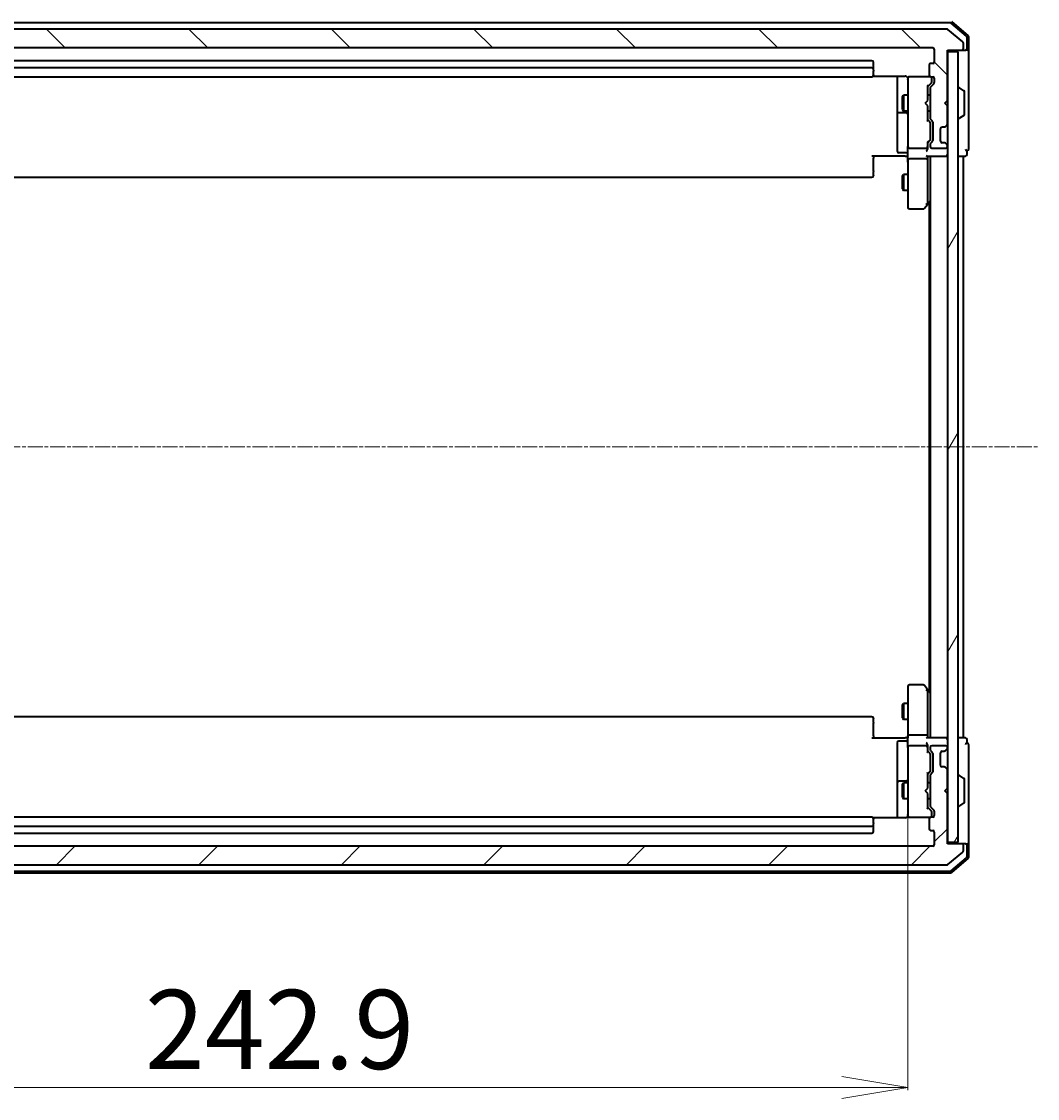
# Model space of a CAD drawing. Units: millimetres. Extents: x 7 to 8073, y 4 to 1690.
# Drawn here: x 405 to 597, y 925 to 1128 of the extents above; entities that cross this region are included whole.
import ezdxf

# ---------------------------------------------------------------- set-up
doc = ezdxf.new("R2010")
doc.units = ezdxf.units.MM
doc.header["$LTSCALE"] = 0.5
doc.linetypes.add('CHAIN', pattern=[0.3543, 0.2362, -0.0295, 0.0591, -0.0295])
doc.layers.get('Defpoints').update_dxf_attribs({"lineweight": 25})
for name, color, linetype, lineweight in [('Centerline (ISO)', 131, 'Continuous', 18), ('Dimension (ISO)', 7, 'Continuous', 18), ('Hatch (ISO)', 1, 'Continuous', 18), ('Visible (ISO)', 7, 'Continuous', 35)]:
    doc.layers.add(name, color=color, linetype=linetype, lineweight=lineweight)
doc.styles.add('Note Text (TK)', font='MS PGothic.ttf')
doc.dimstyles.new('Default - Method 1b (TK)', dxfattribs={"dimscale": 0.5, "dimtxt": 2.5, "dimasz": 2.5, "dimexe": 1, "dimexo": 1.5, "dimgap": 1, "dimtad": 1, "dimrnd": 1e-08, "dimdsep": 46, "dimtxsty": 'Note Text (TK)', "dimblk": 'OPEN', "dimcen": 0.09, "dimdle": 5, "dimclrd": 100, "dimclre": 100, "dimclrt": 7, "dimadec": 1, "dimazin": 1, "dimtfac": 1, "dimtmove": 0, "dimatfit": 3, "dimldrblk": 'OPEN', "dimfxl": 1, "dimtolj": 1, "dimlwd": -1, "dimlwe": -1, "dimarcsym": 0})

# ---------------------------------------------------------------- blocks, each defined once
blk = doc.blocks.new('_Open')
at = {"color": 0, "linetype": 'ByBlock', "lineweight": -2}
for p, q in [((-1, 0.167), (0, 0)), ((-1, -0.167), (0, 0)), ((0, 0), (-1, 0))]:
    blk.add_line(p, q, dxfattribs=at)
blk = doc.blocks.new('*D22')
at = {"layer": 'Defpoints', "color": 0}
for p in [(329.47, 979.23), (572.37, 979.23), (572.37, 926.96)]:
    blk.add_point(p, dxfattribs=at)
at = {"layer": 'Dimension (ISO)', "color": 100}
for p, q in [((329.47, 978.48), (329.47, 926.46)), ((572.37, 978.48), (572.37, 926.46)), ((341.97, 926.96), (559.87, 926.96))]:
    blk.add_line(p, q, dxfattribs=at)
at = {"layer": 'Dimension (ISO)', "color": 100, "xscale": 12.5, "yscale": 12.5, "zscale": 12.5, "rotation": 180}
blk.add_blockref('_Open', (329.47, 926.96), dxfattribs=at)
at = {"layer": 'Dimension (ISO)', "color": 100, "xscale": 12.5, "yscale": 12.5, "zscale": 12.5}
blk.add_blockref('_Open', (572.37, 926.96), dxfattribs=at)
at = {"layer": 'Dimension (ISO)', "color": 7, "insert": (428.13, 937.93), "char_height": 1.25, "attachment_point": 4, "style": 'Note Text (TK)'}
blk.add_mtext('\\A1;\\fMS PGothic|b0|i0;{\\H14.9400;242.9}', dxfattribs=at)

msp = doc.modelspace()

# ---------------------------------------------------------------- hatches: boundary and pattern name
at = {"layer": 'Hatch (ISO)'}
h = msp.add_hatch(dxfattribs=at)
h.set_pattern_fill('ANSI31', color=256, scale=152.4, angle=90.0002105, style=0)
h.set_pattern_definition([(135.0002, (125.75, -44), (-13.47033, -13.47043), [])])
edge = h.paths.add_edge_path()
edge.add_ellipse((582.57382, 1123.34771), major_axis=(0.3, 0), ratio=1, start_angle=270, end_angle=360)
edge.add_line((582.87382, 1123.34771), (582.87382, 1124.4072))
edge.add_ellipse((582.57382, 1124.4072), major_axis=(0, 0.3), ratio=1, start_angle=270, end_angle=320.1944289)
edge.add_line((582.76587, 1124.63766), (579.95726, 1126.97818))
edge.add_ellipse((579.7652, 1126.74771), major_axis=(-0.23047, 0.19206), ratio=1, start_angle=270, end_angle=309.8055711)
edge.add_line((579.7652, 1127.04771), (322.08243, 1127.04771))
edge.add_ellipse((322.08243, 1126.74771), major_axis=(-0.3, 0), ratio=1, start_angle=270, end_angle=309.8055711)
edge.add_line((321.89038, 1126.97818), (319.08176, 1124.63766))
edge.add_ellipse((319.27382, 1124.4072), major_axis=(-0.23047, -0.19206), ratio=1, start_angle=270, end_angle=320.1944289)
edge.add_line((318.97382, 1124.4072), (318.97382, 1123.34771))
edge.add_ellipse((319.27382, 1123.34771), major_axis=(0, -0.3), ratio=1, start_angle=270, end_angle=360)
edge.add_line((319.27382, 1123.04771), (321.97382, 1123.04771))
edge.add_line((321.97382, 1123.04771), (321.97382, 1113.54771))
edge.add_line((321.97382, 1113.54771), (322.47382, 1113.04771))
edge.add_line((322.47382, 1113.04771), (321.97382, 1112.54771))
edge.add_line((321.97382, 1112.54771), (321.97382, 1109.17197))
edge.add_ellipse((322.27382, 1109.17197), major_axis=(0, -0.3), ratio=1, start_angle=270, end_angle=315)
edge.add_line((322.06169, 1108.95984), (322.38595, 1108.63558))
edge.add_ellipse((322.59808, 1108.84771), major_axis=(0.21213, -0.21213), ratio=1, start_angle=270, end_angle=315)
edge.add_line((322.59808, 1108.54771), (322.97382, 1108.54771))
edge.add_ellipse((322.97382, 1108.24771), major_axis=(0.3, 0), ratio=1, start_angle=0, end_angle=90, ccw=False)
edge.add_line((323.27382, 1108.24771), (323.27382, 1105.84771))
edge.add_ellipse((322.97382, 1105.84771), major_axis=(0, -0.3), ratio=1, start_angle=0, end_angle=90, ccw=False)
edge.add_line((322.97382, 1105.54771), (322.59808, 1105.54771))
edge.add_ellipse((322.59808, 1105.24771), major_axis=(-0.3, 0), ratio=1, start_angle=270, end_angle=315)
edge.add_line((322.38595, 1105.45984), (322.06169, 1105.13558))
edge.add_ellipse((322.27382, 1104.92344), major_axis=(-0.21213, -0.21213), ratio=1, start_angle=270, end_angle=315)
edge.add_line((321.97382, 1104.92344), (321.97382, 1104.84771))
edge.add_ellipse((322.27382, 1104.84771), major_axis=(0, -0.3), ratio=1, start_angle=270, end_angle=360)
edge.add_line((322.27382, 1104.54771), (324.97382, 1104.54771))
edge.add_ellipse((324.97382, 1104.84771), major_axis=(0.3, 0), ratio=1, start_angle=270, end_angle=360)
edge.add_line((325.27382, 1104.84771), (325.27382, 1105.22344))
edge.add_ellipse((324.97382, 1105.22344), major_axis=(0, 0.3), ratio=1, start_angle=270, end_angle=315)
edge.add_line((325.18595, 1105.43558), (324.86169, 1105.75984))
edge.add_ellipse((325.07382, 1105.97197), major_axis=(-0.21213, 0.21213), ratio=1, start_angle=45, end_angle=90, ccw=False)
edge.add_line((324.77382, 1105.97197), (324.77382, 1109.47344))
edge.add_ellipse((325.07382, 1109.47344), major_axis=(0, 0.3), ratio=1, start_angle=45, end_angle=90, ccw=False)
edge.add_line((324.86169, 1109.68558), (325.18595, 1110.00984))
edge.add_ellipse((324.97382, 1110.22197), major_axis=(0.21213, 0.21213), ratio=1, start_angle=270, end_angle=315)
edge.add_line((325.27382, 1110.22197), (325.27382, 1115.87344))
edge.add_ellipse((324.97382, 1115.87344), major_axis=(0, 0.3), ratio=1, start_angle=270, end_angle=315)
edge.add_line((325.18595, 1116.08558), (324.56169, 1116.70984))
edge.add_ellipse((324.77382, 1116.92197), major_axis=(-0.21213, 0.21213), ratio=1, start_angle=45, end_angle=90, ccw=False)
edge.add_line((324.47382, 1116.92197), (324.47382, 1117.74771))
edge.add_ellipse((324.77382, 1117.74771), major_axis=(0, 0.3), ratio=1, start_angle=0, end_angle=90, ccw=False)
edge.add_line((324.77382, 1118.04771), (325.17382, 1118.04771))
edge.add_ellipse((325.17382, 1118.34771), major_axis=(0.3, 0), ratio=1, start_angle=270, end_angle=360)
edge.add_line((325.47382, 1118.34771), (325.47382, 1120.24771))
edge.add_ellipse((325.17382, 1120.24771), major_axis=(0, 0.3), ratio=1, start_angle=270, end_angle=360)
edge.add_line((325.17382, 1120.54771), (324.77382, 1120.54771))
edge.add_ellipse((324.77382, 1120.84771), major_axis=(-0.3, 0), ratio=1, start_angle=0, end_angle=90, ccw=False)
edge.add_line((324.47382, 1120.84771), (324.47382, 1123.24771))
edge.add_ellipse((324.77382, 1123.24771), major_axis=(0, 0.3), ratio=1, start_angle=0, end_angle=90, ccw=False)
edge.add_line((324.77382, 1123.54771), (577.07382, 1123.54771))
edge.add_ellipse((577.07382, 1123.24771), major_axis=(0.3, 0), ratio=1, start_angle=0, end_angle=90, ccw=False)
edge.add_line((577.37382, 1123.24771), (577.37382, 1120.84771))
edge.add_ellipse((577.07382, 1120.84771), major_axis=(0, -0.3), ratio=1, start_angle=0, end_angle=90, ccw=False)
edge.add_line((577.07382, 1120.54771), (576.67382, 1120.54771))
edge.add_ellipse((576.67382, 1120.24771), major_axis=(-0.3, 0), ratio=1, start_angle=270, end_angle=360)
edge.add_line((576.37382, 1120.24771), (576.37382, 1118.34771))
edge.add_ellipse((576.67382, 1118.34771), major_axis=(0, -0.3), ratio=1, start_angle=270, end_angle=360)
edge.add_line((576.67382, 1118.04771), (577.07382, 1118.04771))
edge.add_ellipse((577.07382, 1117.74771), major_axis=(0.3, 0), ratio=1, start_angle=0, end_angle=90, ccw=False)
edge.add_line((577.37382, 1117.74771), (577.37382, 1116.92197))
edge.add_ellipse((577.07382, 1116.92197), major_axis=(0, -0.3), ratio=1, start_angle=45, end_angle=90, ccw=False)
edge.add_line((577.28595, 1116.70984), (576.66169, 1116.08558))
edge.add_ellipse((576.87382, 1115.87344), major_axis=(-0.21213, -0.21213), ratio=1, start_angle=270, end_angle=315)
edge.add_line((576.57382, 1115.87344), (576.57382, 1110.22197))
edge.add_ellipse((576.87382, 1110.22197), major_axis=(0, -0.3), ratio=1, start_angle=270, end_angle=315)
edge.add_line((576.66169, 1110.00984), (576.98595, 1109.68558))
edge.add_ellipse((576.77382, 1109.47344), major_axis=(0.21213, -0.21213), ratio=1, start_angle=45, end_angle=90, ccw=False)
edge.add_line((577.07382, 1109.47344), (577.07382, 1105.97197))
edge.add_ellipse((576.77382, 1105.97197), major_axis=(0, -0.3), ratio=1, start_angle=45, end_angle=90, ccw=False)
edge.add_line((576.98595, 1105.75984), (576.66169, 1105.43558))
edge.add_ellipse((576.87382, 1105.22344), major_axis=(-0.21213, -0.21213), ratio=1, start_angle=270, end_angle=315)
edge.add_line((576.57382, 1105.22344), (576.57382, 1104.84771))
edge.add_ellipse((576.87382, 1104.84771), major_axis=(0, -0.3), ratio=1, start_angle=270, end_angle=360)
edge.add_line((576.87382, 1104.54771), (579.57382, 1104.54771))
edge.add_ellipse((579.57382, 1104.84771), major_axis=(0.3, 0), ratio=1, start_angle=270, end_angle=360)
edge.add_line((579.87382, 1104.84771), (579.87382, 1104.92344))
edge.add_ellipse((579.57382, 1104.92344), major_axis=(0, 0.3), ratio=1, start_angle=270, end_angle=315)
edge.add_line((579.78595, 1105.13558), (579.46169, 1105.45984))
edge.add_ellipse((579.24955, 1105.24771), major_axis=(-0.21213, 0.21213), ratio=1, start_angle=270, end_angle=315)
edge.add_line((579.24955, 1105.54771), (578.87382, 1105.54771))
edge.add_ellipse((578.87382, 1105.84771), major_axis=(-0.3, 0), ratio=1, start_angle=0, end_angle=90, ccw=False)
edge.add_line((578.57382, 1105.84771), (578.57382, 1108.24771))
edge.add_ellipse((578.87382, 1108.24771), major_axis=(0, 0.3), ratio=1, start_angle=0, end_angle=90, ccw=False)
edge.add_line((578.87382, 1108.54771), (579.24955, 1108.54771))
edge.add_ellipse((579.24955, 1108.84771), major_axis=(0.3, 0), ratio=1, start_angle=270, end_angle=315)
edge.add_line((579.46169, 1108.63558), (579.78595, 1108.95984))
edge.add_ellipse((579.57382, 1109.17197), major_axis=(0.21213, 0.21213), ratio=1, start_angle=270, end_angle=315)
edge.add_line((579.87382, 1109.17197), (579.87382, 1112.54771))
edge.add_line((579.87382, 1112.54771), (579.37382, 1113.04771))
edge.add_line((579.37382, 1113.04771), (579.87382, 1113.54771))
edge.add_line((579.87382, 1113.54771), (579.87382, 1123.04771))
edge.add_line((579.87382, 1123.04771), (582.57382, 1123.04771))
h = msp.add_hatch(dxfattribs=at)
h.set_pattern_fill('ANSI31', color=256, scale=152.4, angle=14.9999778, style=0)
h.set_pattern_definition([(60, (125.75, -44), (-16.49778, 9.525), [])])
h.paths.add_polyline_path([(579.87382, 973.34771), (581.87382, 973.34771), (581.87382, 1122.74771), (579.87382, 1122.74771)])
h = msp.add_hatch(dxfattribs=at)
h.set_pattern_fill('ANSI31', color=256, scale=152.4, style=0)
h.set_pattern_definition([(45, (125.75, -44), (-13.4704, 13.4704), [])])
edge = h.paths.add_edge_path()
edge.add_ellipse((582.57382, 972.74771), major_axis=(0, 0.3), ratio=1, start_angle=270, end_angle=360)
edge.add_line((582.57382, 973.04771), (579.87382, 973.04771))
edge.add_line((579.87382, 973.04771), (579.87382, 982.54771))
edge.add_line((579.87382, 982.54771), (579.37382, 983.04771))
edge.add_line((579.37382, 983.04771), (579.87382, 983.54771))
edge.add_line((579.87382, 983.54771), (579.87382, 986.92344))
edge.add_ellipse((579.57382, 986.92344), major_axis=(0, 0.3), ratio=1, start_angle=270, end_angle=315)
edge.add_line((579.78595, 987.13558), (579.46169, 987.45984))
edge.add_ellipse((579.24955, 987.24771), major_axis=(-0.21213, 0.21213), ratio=1, start_angle=270, end_angle=315)
edge.add_line((579.24955, 987.54771), (578.87382, 987.54771))
edge.add_ellipse((578.87382, 987.84771), major_axis=(-0.3, 0), ratio=1, start_angle=0, end_angle=90, ccw=False)
edge.add_line((578.57382, 987.84771), (578.57382, 990.24771))
edge.add_ellipse((578.87382, 990.24771), major_axis=(0, 0.3), ratio=1, start_angle=0, end_angle=90, ccw=False)
edge.add_line((578.87382, 990.54771), (579.24955, 990.54771))
edge.add_ellipse((579.24955, 990.84771), major_axis=(0.3, 0), ratio=1, start_angle=270, end_angle=315)
edge.add_line((579.46169, 990.63558), (579.78595, 990.95984))
edge.add_ellipse((579.57382, 991.17197), major_axis=(0.21213, 0.21213), ratio=1, start_angle=270, end_angle=315)
edge.add_line((579.87382, 991.17197), (579.87382, 991.24771))
edge.add_ellipse((579.57382, 991.24771), major_axis=(0, 0.3), ratio=1, start_angle=270, end_angle=360)
edge.add_line((579.57382, 991.54771), (576.87382, 991.54771))
edge.add_ellipse((576.87382, 991.24771), major_axis=(-0.3, 0), ratio=1, start_angle=270, end_angle=360)
edge.add_line((576.57382, 991.24771), (576.57382, 990.87197))
edge.add_ellipse((576.87382, 990.87197), major_axis=(0, -0.3), ratio=1, start_angle=270, end_angle=315)
edge.add_line((576.66169, 990.65984), (576.98595, 990.33558))
edge.add_ellipse((576.77382, 990.12344), major_axis=(0.21213, -0.21213), ratio=1, start_angle=45, end_angle=90, ccw=False)
edge.add_line((577.07382, 990.12344), (577.07382, 986.62197))
edge.add_ellipse((576.77382, 986.62197), major_axis=(0, -0.3), ratio=1, start_angle=45, end_angle=90, ccw=False)
edge.add_line((576.98595, 986.40984), (576.66169, 986.08558))
edge.add_ellipse((576.87382, 985.87344), major_axis=(-0.21213, -0.21213), ratio=1, start_angle=270, end_angle=315)
edge.add_line((576.57382, 985.87344), (576.57382, 980.22197))
edge.add_ellipse((576.87382, 980.22197), major_axis=(0, -0.3), ratio=1, start_angle=270, end_angle=315)
edge.add_line((576.66169, 980.00984), (577.28595, 979.38558))
edge.add_ellipse((577.07382, 979.17344), major_axis=(0.21213, -0.21213), ratio=1, start_angle=45, end_angle=90, ccw=False)
edge.add_line((577.37382, 979.17344), (577.37382, 978.34771))
edge.add_ellipse((577.07382, 978.34771), major_axis=(0, -0.3), ratio=1, start_angle=0, end_angle=90, ccw=False)
edge.add_line((577.07382, 978.04771), (576.67382, 978.04771))
edge.add_ellipse((576.67382, 977.74771), major_axis=(-0.3, 0), ratio=1, start_angle=270, end_angle=360)
edge.add_line((576.37382, 977.74771), (576.37382, 975.84771))
edge.add_ellipse((576.67382, 975.84771), major_axis=(0, -0.3), ratio=1, start_angle=270, end_angle=360)
edge.add_line((576.67382, 975.54771), (577.07382, 975.54771))
edge.add_ellipse((577.07382, 975.24771), major_axis=(0.3, 0), ratio=1, start_angle=0, end_angle=90, ccw=False)
edge.add_line((577.37382, 975.24771), (577.37382, 972.84771))
edge.add_ellipse((577.07382, 972.84771), major_axis=(0, -0.3), ratio=1, start_angle=0, end_angle=90, ccw=False)
edge.add_line((577.07382, 972.54771), (324.77382, 972.54771))
edge.add_ellipse((324.77382, 972.84771), major_axis=(-0.3, 0), ratio=1, start_angle=0, end_angle=90, ccw=False)
edge.add_line((324.47382, 972.84771), (324.47382, 975.24771))
edge.add_ellipse((324.77382, 975.24771), major_axis=(0, 0.3), ratio=1, start_angle=0, end_angle=90, ccw=False)
edge.add_line((324.77382, 975.54771), (325.17382, 975.54771))
edge.add_ellipse((325.17382, 975.84771), major_axis=(0.3, 0), ratio=1, start_angle=270, end_angle=360)
edge.add_line((325.47382, 975.84771), (325.47382, 977.74771))
edge.add_ellipse((325.17382, 977.74771), major_axis=(0, 0.3), ratio=1, start_angle=270, end_angle=360)
edge.add_line((325.17382, 978.04771), (324.77382, 978.04771))
edge.add_ellipse((324.77382, 978.34771), major_axis=(-0.3, 0), ratio=1, start_angle=0, end_angle=90, ccw=False)
edge.add_line((324.47382, 978.34771), (324.47382, 979.17344))
edge.add_ellipse((324.77382, 979.17344), major_axis=(0, 0.3), ratio=1, start_angle=45, end_angle=90, ccw=False)
edge.add_line((324.56169, 979.38558), (325.18595, 980.00984))
edge.add_ellipse((324.97382, 980.22197), major_axis=(0.21213, 0.21213), ratio=1, start_angle=270, end_angle=315)
edge.add_line((325.27382, 980.22197), (325.27382, 985.87344))
edge.add_ellipse((324.97382, 985.87344), major_axis=(0, 0.3), ratio=1, start_angle=270, end_angle=315)
edge.add_line((325.18595, 986.08558), (324.86169, 986.40984))
edge.add_ellipse((325.07382, 986.62197), major_axis=(-0.21213, 0.21213), ratio=1, start_angle=45, end_angle=90, ccw=False)
edge.add_line((324.77382, 986.62197), (324.77382, 990.12344))
edge.add_ellipse((325.07382, 990.12344), major_axis=(0, 0.3), ratio=1, start_angle=45, end_angle=90, ccw=False)
edge.add_line((324.86169, 990.33558), (325.18595, 990.65984))
edge.add_ellipse((324.97382, 990.87197), major_axis=(0.21213, 0.21213), ratio=1, start_angle=270, end_angle=315)
edge.add_line((325.27382, 990.87197), (325.27382, 991.24771))
edge.add_ellipse((324.97382, 991.24771), major_axis=(0, 0.3), ratio=1, start_angle=270, end_angle=360)
edge.add_line((324.97382, 991.54771), (322.27382, 991.54771))
edge.add_ellipse((322.27382, 991.24771), major_axis=(-0.3, 0), ratio=1, start_angle=270, end_angle=360)
edge.add_line((321.97382, 991.24771), (321.97382, 991.17197))
edge.add_ellipse((322.27382, 991.17197), major_axis=(0, -0.3), ratio=1, start_angle=270, end_angle=315)
edge.add_line((322.06169, 990.95984), (322.38595, 990.63558))
edge.add_ellipse((322.59808, 990.84771), major_axis=(0.21213, -0.21213), ratio=1, start_angle=270, end_angle=315)
edge.add_line((322.59808, 990.54771), (322.97382, 990.54771))
edge.add_ellipse((322.97382, 990.24771), major_axis=(0.3, 0), ratio=1, start_angle=0, end_angle=90, ccw=False)
edge.add_line((323.27382, 990.24771), (323.27382, 987.84771))
edge.add_ellipse((322.97382, 987.84771), major_axis=(0, -0.3), ratio=1, start_angle=0, end_angle=90, ccw=False)
edge.add_line((322.97382, 987.54771), (322.59808, 987.54771))
edge.add_ellipse((322.59808, 987.24771), major_axis=(-0.3, 0), ratio=1, start_angle=270, end_angle=315)
edge.add_line((322.38595, 987.45984), (322.06169, 987.13558))
edge.add_ellipse((322.27382, 986.92344), major_axis=(-0.21213, -0.21213), ratio=1, start_angle=270, end_angle=315)
edge.add_line((321.97382, 986.92344), (321.97382, 983.54771))
edge.add_line((321.97382, 983.54771), (322.47382, 983.04771))
edge.add_line((322.47382, 983.04771), (321.97382, 982.54771))
edge.add_line((321.97382, 982.54771), (321.97382, 973.04771))
edge.add_line((321.97382, 973.04771), (319.27382, 973.04771))
edge.add_ellipse((319.27382, 972.74771), major_axis=(-0.3, 0), ratio=1, start_angle=270, end_angle=360)
edge.add_line((318.97382, 972.74771), (318.97382, 971.68822))
edge.add_ellipse((319.27382, 971.68822), major_axis=(0, -0.3), ratio=1, start_angle=270, end_angle=320.1944289)
edge.add_line((319.08176, 971.45775), (321.89038, 969.11724))
edge.add_ellipse((322.08243, 969.34771), major_axis=(0.23047, -0.19206), ratio=1, start_angle=270, end_angle=309.8055711)
edge.add_line((322.08243, 969.04771), (579.7652, 969.04771))
edge.add_ellipse((579.7652, 969.34771), major_axis=(0.3, 0), ratio=1, start_angle=270, end_angle=309.8055711)
edge.add_line((579.95726, 969.11724), (582.76587, 971.45775))
edge.add_ellipse((582.57382, 971.68822), major_axis=(0.23047, 0.19206), ratio=1, start_angle=270, end_angle=320.1944289)
edge.add_line((582.87382, 971.68822), (582.87382, 972.74771))

# ---------------------------------------------------------------- linework, layer by layer
at = {"layer": 'Centerline (ISO)', "linetype": 'CHAIN', "ltscale": 23.990969}
msp.add_line((303.97382, 1048.04771), (596.87382, 1048.04771), dxfattribs=at)
at = {"layer": 'Visible (ISO)'}
for p, q in [((580.35357, 1128.24771), (321.49407, 1128.24771)), ((583.46791, 1125.69868), (580.54767, 1128.17646)), ((583.76791, 1125.83757), (580.65779, 1128.47646)), ((579.7652, 1127.04771), (322.08243, 1127.04771)), ((582.76587, 1124.63766), (579.95726, 1126.97818)), ((582.87382, 1123.34771), (582.87382, 1124.4072)), ((583.57382, 1123.34771), (583.57382, 1125.46992)), ((583.87382, 1123.34771), (583.87382, 1125.60882)), ((324.77382, 1123.54771), (577.07382, 1123.54771)), ((577.37382, 1123.24771), (577.37382, 1120.84771)), ((579.87382, 1113.54771), (579.87382, 1123.04771)), ((579.87382, 1123.04771), (582.57382, 1123.04771)), ((581.87382, 1122.74771), (579.87382, 1122.74771)), ((579.87382, 1122.74771), (579.87382, 973.34771)), ((581.87382, 973.34771), (581.87382, 1122.74771)), ((582.57382, 1123.04771), (583.27382, 1123.04771)), ((583.57382, 1123.04771), (583.27382, 1123.04771)), ((583.87382, 1108.04771), (583.87382, 1123.34771)), ((565.57382, 1121.04771), (336.27382, 1121.04771)), ((565.87382, 1119.44771), (565.87382, 1120.74771)), ((576.37382, 1120.24771), (576.37382, 1118.34771)), ((577.07382, 1120.54771), (576.67382, 1120.54771)), ((565.57382, 1119.74771), (336.27382, 1119.74771)), ((336.27382, 1118.04771), (565.57382, 1118.04771)), ((565.78789, 1118.13753), (571.87382, 1118.13753)), ((565.87382, 1119.25482), (565.87382, 1119.44771)), ((565.87382, 1119.25482), (565.87382, 1119.11339)), ((565.87382, 1118.40629), (565.87382, 1119.11339)), ((565.87382, 1118.40629), (565.87382, 1118.34771)), ((570.37382, 1118.13753), (570.37382, 1111.72475)), ((572.67382, 1118.04771), (572.65049, 1118.04771)), ((576.60193, 1118.04771), (572.67382, 1118.04771)), ((576.62382, 1118.04771), (576.60193, 1118.04771)), ((576.67382, 1118.04771), (577.07382, 1118.04771)), ((572.37382, 1117.74771), (572.37382, 1116.8623)), ((572.37382, 1116.8623), (572.37382, 1105.66593)), ((576.83593, 1116.90983), (576.12382, 1116.19771)), ((576.12382, 1113.54771), (576.12382, 1116.3738)), ((576.57382, 1115.87344), (576.57382, 1110.22197)), ((577.28595, 1116.70984), (576.66169, 1116.08558)), ((576.92382, 1117.25851), (576.92382, 1117.74771)), ((576.92382, 1117.122), (576.92382, 1117.25851)), ((577.37382, 1117.74771), (577.37382, 1116.92197)), ((581.97382, 1115.94771), (582.01453, 1115.94771)), ((582.98282, 1115.35686), (582.12353, 1115.9154)), ((571.37046, 1114.24098), (571.52382, 1114.54771)), ((571.37046, 1111.85443), (571.37046, 1114.24098)), ((571.52382, 1114.54771), (571.52382, 1111.54771)), ((572.37382, 1114.54771), (571.52382, 1114.54771)), ((576.57382, 1114.54771), (576.12382, 1114.54771)), ((583.07382, 1110.90625), (583.07382, 1115.18917)), ((570.37382, 1111.72475), (570.37382, 1111.55318)), ((571.37046, 1111.85443), (571.52382, 1111.54771)), ((575.62382, 1113.04771), (576.06382, 1113.48771)), ((575.62382, 1113.04771), (576.06382, 1112.60771)), ((576.06382, 1113.48771), (576.12382, 1113.54771)), ((576.12382, 1112.54771), (576.06382, 1112.60771)), ((576.12382, 1109.72161), (576.12382, 1112.54771)), ((579.37382, 1113.04771), (579.87382, 1113.54771)), ((579.87382, 1112.54771), (579.37382, 1113.04771)), ((579.87382, 1109.17197), (579.87382, 1112.54771)), ((570.37382, 1111.55318), (570.37382, 1107.87866)), ((570.67382, 1111.25318), (572.07382, 1111.25318)), ((572.37382, 1111.54771), (571.52382, 1111.54771)), ((576.57382, 1111.54771), (576.12382, 1111.54771)), ((576.12382, 1109.89771), (576.53593, 1109.48559)), ((576.66169, 1110.00984), (576.98595, 1109.68558)), ((581.97382, 1110.14771), (582.01453, 1110.14771)), ((582.98282, 1110.73856), (582.12353, 1110.18002)), ((570.37382, 1107.87866), (570.37382, 1103.94902)), ((576.62382, 1109.13), (576.62382, 1109.27341)), ((576.62382, 1106.31542), (576.62382, 1109.13)), ((577.07382, 1109.47344), (577.07382, 1105.97197)), ((578.57382, 1105.84771), (578.57382, 1108.24771)), ((578.87382, 1108.54771), (579.24955, 1108.54771)), ((579.44124, 1108.61513), (579.46169, 1108.63558)), ((579.46169, 1108.63558), (579.78595, 1108.95984)), ((583.87382, 1104.34771), (583.87382, 1108.04771)), ((572.37382, 1105.66593), (572.37382, 1104.84771)), ((576.53593, 1105.95983), (576.12382, 1105.54771)), ((576.12382, 1104.84771), (576.12382, 1105.7238)), ((576.62382, 1106.172), (576.62382, 1106.31542)), ((576.98595, 1105.75984), (576.66169, 1105.43558)), ((579.24955, 1105.54771), (578.87382, 1105.54771)), ((572.07382, 1103.64902), (570.67382, 1103.64902)), ((572.37382, 1102.67197), (572.37382, 1104.84771)), ((572.67382, 1104.54771), (575.82382, 1104.54771)), ((576.12382, 1104.47197), (576.12382, 1104.84771)), ((576.57382, 1105.22344), (576.57382, 1104.84771)), ((576.87382, 1104.54771), (579.57382, 1104.54771)), ((579.46169, 1105.45984), (579.44124, 1105.48029)), ((579.78595, 1105.13558), (579.46169, 1105.45984)), ((579.87382, 1104.84771), (579.87382, 1104.92344)), ((583.57382, 1103.34771), (583.57382, 1104.04771)), ((571.87382, 1103.04771), (565.57382, 1103.04771)), ((565.87382, 1103.04771), (565.87382, 1102.6335)), ((565.87382, 1100.25482), (565.87382, 1102.6335)), ((571.87382, 1103.04771), (572.14878, 1103.04771)), ((572.36608, 1103.04771), (572.14878, 1103.04771)), ((572.37382, 1102.67197), (572.37382, 1094.11111)), ((575.82382, 1102.54771), (572.67382, 1102.54771)), ((576.03595, 1103.04771), (579.57382, 1103.04771)), ((576.12382, 1102.67197), (576.12382, 1103.04771)), ((576.12382, 1094.08104), (576.12382, 1102.67197)), ((576.57382, 1103.04771), (576.57382, 993.04771)), ((579.57382, 1103.04771), (579.87382, 1103.04771)), ((581.87382, 1103.04771), (582.57382, 1103.04771)), ((582.57382, 1103.04771), (582.87382, 1103.04771)), ((582.87382, 1103.04771), (583.27382, 1103.04771)), ((582.87382, 993.04771), (582.87382, 1103.04771)), ((565.87382, 1100.25482), (565.87382, 1100.11339)), ((565.87382, 1099.40629), (565.87382, 1100.11339)), ((571.37046, 1099.24098), (571.52382, 1099.54771)), ((571.52382, 1099.54771), (571.52382, 1096.54771)), ((572.37382, 1099.54771), (571.52382, 1099.54771)), ((336.27382, 1099.04771), (565.57382, 1099.04771)), ((565.87382, 1099.40629), (565.87382, 1099.34771)), ((571.37046, 1096.85443), (571.37046, 1099.24098)), ((571.37046, 1096.85443), (571.52382, 1096.54771)), ((572.37382, 1096.54771), (571.52382, 1096.54771)), ((572.37382, 1094.11111), (572.37382, 1093.34771)), ((575.51382, 1093.16771), (576.06382, 1093.90104)), ((575.82382, 1094.11111), (575.97943, 1093.9555)), ((576.06382, 1093.90104), (576.56382, 1094.56771)), ((576.37382, 1094.31438), (576.37382, 1001.78104)), ((576.56382, 1094.56771), (576.57382, 1094.58104)), ((572.67382, 1093.04771), (575.27382, 1093.04771)), ((572.37382, 1002.74771), (572.37382, 1001.98431)), ((572.37382, 1001.98431), (572.37382, 993.42344)), ((575.27382, 1003.04771), (572.67382, 1003.04771)), ((576.06382, 1002.19438), (575.51382, 1002.92771)), ((575.82382, 1001.98431), (575.97943, 1002.13992)), ((576.56382, 1001.52771), (576.06382, 1002.19438)), ((576.12382, 993.42344), (576.12382, 1002.01438)), ((576.57382, 1001.51438), (576.56382, 1001.52771)), ((571.37046, 999.24098), (571.52382, 999.54771)), ((571.37046, 996.85443), (571.37046, 999.24098)), ((571.52382, 999.54771), (571.52382, 996.54771)), ((572.37382, 999.54771), (571.52382, 999.54771)), ((565.57382, 997.04771), (336.27382, 997.04771)), ((565.87382, 996.74771), (565.87382, 996.68913)), ((565.87382, 995.98202), (565.87382, 996.68913)), ((565.87382, 995.98202), (565.87382, 995.8406)), ((565.87382, 993.46192), (565.87382, 995.8406)), ((571.37046, 996.85443), (571.52382, 996.54771)), ((572.37382, 996.54771), (571.52382, 996.54771)), ((565.57382, 993.04771), (571.87382, 993.04771)), ((565.87382, 993.46192), (565.87382, 993.04771)), ((570.37382, 992.1464), (570.37382, 988.21675)), ((572.07382, 992.4464), (570.67382, 992.4464)), ((572.14878, 993.04771), (571.87382, 993.04771)), ((572.14878, 993.04771), (572.36608, 993.04771)), ((572.37382, 991.24771), (572.37382, 993.42344)), ((575.82382, 993.54771), (572.67382, 993.54771)), ((575.82382, 991.54771), (572.67382, 991.54771)), ((579.57382, 993.04771), (576.03595, 993.04771)), ((576.12382, 993.04771), (576.12382, 993.42344)), ((576.12382, 991.24771), (576.12382, 991.62344)), ((579.57382, 991.54771), (576.87382, 991.54771)), ((579.87382, 993.04771), (579.57382, 993.04771)), ((582.57382, 993.04771), (581.87382, 993.04771)), ((582.87382, 993.04771), (582.57382, 993.04771)), ((583.27382, 993.04771), (582.87382, 993.04771)), ((583.57382, 992.04771), (583.57382, 992.74771)), ((583.87382, 988.04771), (583.87382, 991.74771)), ((572.37382, 991.24771), (572.37382, 990.42949)), ((572.37382, 990.42949), (572.37382, 979.23312)), ((576.12382, 990.37161), (576.12382, 991.24771)), ((576.12382, 990.54771), (576.53593, 990.13559)), ((576.57382, 991.24771), (576.57382, 990.87197)), ((576.62382, 989.78), (576.62382, 989.92341)), ((576.62382, 986.96542), (576.62382, 989.78)), ((576.66169, 990.65984), (576.98595, 990.33558)), ((577.07382, 990.12344), (577.07382, 986.62197)), ((578.57382, 987.84771), (578.57382, 990.24771)), ((578.87382, 990.54771), (579.24955, 990.54771)), ((579.44124, 990.61513), (579.46169, 990.63558)), ((579.46169, 990.63558), (579.78595, 990.95984)), ((579.87382, 991.17197), (579.87382, 991.24771)), ((570.37382, 988.21675), (570.37382, 984.54224)), ((579.24955, 987.54771), (578.87382, 987.54771)), ((579.46169, 987.45984), (579.44124, 987.48029)), ((579.78595, 987.13558), (579.46169, 987.45984)), ((583.87382, 972.74771), (583.87382, 988.04771)), ((576.53593, 986.60983), (576.12382, 986.19771)), ((576.12382, 983.54771), (576.12382, 986.3738)), ((576.57382, 985.87344), (576.57382, 980.22197)), ((576.62382, 986.822), (576.62382, 986.96542)), ((576.98595, 986.40984), (576.66169, 986.08558)), ((579.87382, 983.54771), (579.87382, 986.92344)), ((581.97382, 985.94771), (582.01453, 985.94771)), ((582.98282, 985.35686), (582.12353, 985.9154)), ((570.37382, 984.54224), (570.37382, 984.37066)), ((570.37382, 984.37066), (570.37382, 977.95789)), ((572.07382, 984.84224), (570.67382, 984.84224)), ((571.37046, 984.24098), (571.52382, 984.54771)), ((571.37046, 981.85443), (571.37046, 984.24098)), ((571.52382, 984.54771), (571.52382, 981.54771)), ((572.37382, 984.54771), (571.52382, 984.54771)), ((575.62382, 983.04771), (576.06382, 983.48771)), ((576.06382, 983.48771), (576.12382, 983.54771)), ((576.57382, 984.54771), (576.12382, 984.54771)), ((579.37382, 983.04771), (579.87382, 983.54771)), ((583.07382, 980.90625), (583.07382, 985.18917)), ((571.37046, 981.85443), (571.52382, 981.54771)), ((572.37382, 981.54771), (571.52382, 981.54771)), ((575.62382, 983.04771), (576.06382, 982.60771)), ((576.12382, 982.54771), (576.06382, 982.60771)), ((576.12382, 979.72161), (576.12382, 982.54771)), ((576.57382, 981.54771), (576.12382, 981.54771)), ((579.87382, 982.54771), (579.37382, 983.04771)), ((579.87382, 973.04771), (579.87382, 982.54771)), ((576.12382, 979.89771), (576.83593, 979.18559)), ((576.66169, 980.00984), (577.28595, 979.38558)), ((581.97382, 980.14771), (582.01453, 980.14771)), ((582.98282, 980.73856), (582.12353, 980.18002)), ((565.57382, 978.04771), (336.27382, 978.04771)), ((571.87382, 977.95789), (565.78789, 977.95789)), ((565.87382, 977.74771), (565.87382, 977.68913)), ((565.87382, 976.98202), (565.87382, 977.68913)), ((572.37382, 979.23312), (572.37382, 978.34771)), ((572.65049, 978.04771), (572.67382, 978.04771)), ((572.67382, 978.04771), (576.60193, 978.04771)), ((576.37382, 977.74771), (576.37382, 975.84771)), ((576.60193, 978.04771), (576.62382, 978.04771)), ((577.07382, 978.04771), (576.67382, 978.04771)), ((576.92382, 978.83691), (576.92382, 978.97341)), ((576.92382, 978.34771), (576.92382, 978.83691)), ((577.37382, 979.17344), (577.37382, 978.34771)), ((336.27382, 976.34771), (565.57382, 976.34771)), ((565.87382, 976.98202), (565.87382, 976.8406)), ((565.87382, 976.64771), (565.87382, 976.8406)), ((565.87382, 975.34771), (565.87382, 976.64771)), ((576.67382, 975.54771), (577.07382, 975.54771)), ((577.37382, 975.24771), (577.37382, 972.84771)), ((336.27382, 975.04771), (565.57382, 975.04771)), ((579.87382, 973.34771), (581.87382, 973.34771)), ((577.07382, 972.54771), (324.77382, 972.54771)), ((582.57382, 973.04771), (579.87382, 973.04771)), ((579.95726, 969.11724), (582.76587, 971.45775)), ((583.27382, 973.04771), (582.57382, 973.04771)), ((582.87382, 971.68822), (582.87382, 972.74771)), ((583.27382, 973.04771), (583.57382, 973.04771)), ((583.57382, 970.62549), (583.57382, 972.74771)), ((583.87382, 970.4866), (583.87382, 972.74771)), ((580.54767, 967.91896), (583.46791, 970.39674)), ((580.65779, 967.61896), (583.76791, 970.25785)), ((321.38394, 967.54771), (580.4637, 967.54771)), ((321.49407, 967.84771), (580.35357, 967.84771)), ((322.08243, 969.04771), (579.7652, 969.04771))]:
    msp.add_line(p, q, dxfattribs=at)
for centre, radius, start, end in [((580.35357, 1127.94771), 0.3, 49.6858998, 90), ((579.7652, 1126.74771), 0.3, 50.1944289, 90), ((582.57382, 1124.4072), 0.3, 0, 50.1944289), ((583.27382, 1125.46992), 0.3, 0, 49.6858998), ((583.57382, 1125.60882), 0.3, 0, 49.6858998), ((577.07382, 1123.24771), 0.3, 0, 90), ((582.57382, 1123.34771), 0.3, 270, 0), ((583.27382, 1123.34771), 0.3, 270, 0), ((583.57382, 1123.34771), 0.3, 270, 0), ((565.57382, 1120.74771), 0.3, 0, 90), ((576.67382, 1120.24771), 0.3, 90, 180), ((577.07382, 1120.84771), 0.3, 270, 0), ((565.57382, 1119.44771), 0.3, 0, 90), ((565.57382, 1118.34771), 0.3, 270, 0), ((572.64842, 1117.74771), 0.3, 90, 194.4775122), ((572.67382, 1117.74771), 0.3, 90, 180), ((576.67382, 1118.34771), 0.3, 180, 270), ((576.62382, 1117.74771), 0.3, 0, 90), ((577.07382, 1117.74771), 0.3, 0, 90), ((571.87382, 1117.54771), 0.5, 0, 14.4775122), ((576.87382, 1115.87344), 0.3, 135, 180), ((577.07382, 1116.92197), 0.3, 315, 0), ((581.97382, 1115.84771), 0.1, 90, 180), ((582.01453, 1115.74771), 0.2, 56.9761324, 90), ((582.87382, 1115.18917), 0.2, 0, 56.9761324), ((570.67382, 1111.55318), 0.3, 180, 270), ((572.07382, 1110.95318), 0.3, 0, 90), ((576.87382, 1110.22197), 0.3, 180, 225), ((576.77382, 1109.47344), 0.3, 0, 45), ((581.97382, 1110.24771), 0.1, 180, 270), ((582.01453, 1110.34771), 0.2, 270, 303.0238676), ((582.87382, 1110.90625), 0.2, 303.0238676, 0), ((578.87382, 1108.24771), 0.3, 90, 180), ((579.24955, 1108.84771), 0.3, 270, 315), ((579.57382, 1109.17197), 0.3, 315, 0), ((576.77382, 1105.97197), 0.3, 315, 0), ((578.87382, 1105.84771), 0.3, 180, 270), ((579.24955, 1105.24771), 0.3, 45, 90), ((570.67382, 1103.94902), 0.3, 180, 270), ((572.07382, 1103.34902), 0.3, 0, 90), ((572.67382, 1104.84771), 0.3, 180, 270), ((575.82382, 1104.84771), 0.3, 270, 301.2444547), ((575.82382, 1104.84771), 0.3, 336.5620158, 0), ((576.87382, 1105.22344), 0.3, 135, 180), ((576.87382, 1104.84771), 0.3, 180, 270), ((579.57382, 1104.84771), 0.3, 270, 0), ((579.57382, 1104.92344), 0.3, 0, 45), ((583.57382, 1104.34771), 0.3, 180, 270), ((583.57382, 1104.34771), 0.3, 270, 0), ((579.57382, 1103.34771), 0.3, 270, 0), ((583.27382, 1103.34771), 0.3, 270, 0), ((565.57382, 1099.34771), 0.3, 270, 0), ((572.67382, 1093.34771), 0.3, 180, 270), ((575.82382, 1094.08104), 0.3, 323.1301024, 336.5620213), ((575.82382, 1094.08104), 0.3, 336.5620044, 0), ((576.32382, 1094.74771), 0.3, 323.1301024, 326.4426902), ((575.27382, 1093.34771), 0.3, 270, 323.1301024), ((572.67382, 1002.74771), 0.3, 90, 180), ((575.27382, 1002.74771), 0.3, 36.8698976, 90), ((575.82382, 1002.01438), 0.3, 23.4379842, 36.8698976), ((575.82382, 1002.01438), 0.3, 0, 23.4379842), ((576.32382, 1001.34771), 0.3, 33.5573098, 36.8698976), ((565.57382, 996.74771), 0.3, 0, 90), ((570.67382, 992.1464), 0.3, 90, 180), ((572.07382, 992.7464), 0.3, 270, 0), ((572.67382, 991.24771), 0.3, 90, 180), ((575.82382, 991.24771), 0.3, 58.7555453, 90), ((576.87382, 991.24771), 0.3, 90, 180), ((579.57382, 992.74771), 0.3, 0, 90), ((579.57382, 991.24771), 0.3, 0, 90), ((583.27382, 992.74771), 0.3, 0, 90), ((583.57382, 991.74771), 0.3, 90, 180), ((583.57382, 991.74771), 0.3, 0, 90), ((575.82382, 991.24771), 0.3, 0, 23.4379956), ((576.87382, 990.87197), 0.3, 180, 225), ((576.77382, 990.12344), 0.3, 0, 45), ((578.87382, 990.24771), 0.3, 90, 180), ((579.24955, 990.84771), 0.3, 270, 315), ((579.57382, 991.17197), 0.3, 315, 0), ((578.87382, 987.84771), 0.3, 180, 270), ((579.24955, 987.24771), 0.3, 45, 90), ((576.87382, 985.87344), 0.3, 135, 180), ((576.77382, 986.62197), 0.3, 315, 0), ((579.57382, 986.92344), 0.3, 0, 45), ((581.97382, 985.84771), 0.1, 90, 180), ((582.01453, 985.74771), 0.2, 56.9761324, 90), ((570.67382, 984.54224), 0.3, 90, 180), ((572.07382, 985.14224), 0.3, 270, 0), ((582.87382, 985.18917), 0.2, 0, 56.9761324), ((576.87382, 980.22197), 0.3, 180, 225), ((577.07382, 979.17344), 0.3, 0, 45), ((581.97382, 980.24771), 0.1, 180, 270), ((582.01453, 980.34771), 0.2, 270, 303.0238676), ((582.87382, 980.90625), 0.2, 303.0238676, 0), ((565.57382, 977.74771), 0.3, 0, 90), ((572.64842, 978.34771), 0.3, 165.5224878, 270), ((571.87382, 978.54771), 0.5, 345.5224878, 0), ((572.67382, 978.34771), 0.3, 180, 270), ((576.67382, 977.74771), 0.3, 90, 180), ((576.62382, 978.34771), 0.3, 270, 0), ((577.07382, 978.34771), 0.3, 270, 0), ((565.57382, 976.64771), 0.3, 270, 0), ((565.57382, 975.34771), 0.3, 270, 0), ((576.67382, 975.84771), 0.3, 180, 270), ((577.07382, 975.24771), 0.3, 0, 90), ((577.07382, 972.84771), 0.3, 270, 0), ((582.57382, 972.74771), 0.3, 0, 90), ((582.57382, 971.68822), 0.3, 309.8055711, 0), ((583.27382, 972.74771), 0.3, 0, 90), ((583.57382, 972.74771), 0.3, 0, 90), ((583.27382, 970.62549), 0.3, 310.3141002, 0), ((583.57382, 970.4866), 0.3, 310.3141002, 0), ((579.7652, 969.34771), 0.3, 270, 309.8055711), ((580.35357, 968.14771), 0.3, 270, 310.3141002), ((580.4637, 967.84771), 0.3, 270, 310.3141002)]:
    msp.add_arc(centre, radius, start, end, dxfattribs=at)
for centre, major_axis, ratio, start_param, end_param in [((575.82382, 1116.47694), (-0.29583, 0.12456), 0.400410446, 3.308617269, 3.952118378), ((576.62382, 1117.122), (0, -0.30004), 0.999850756, 0.785323536, 1.570796327), ((575.82382, 1109.61848), (-0.29583, -0.12456), 0.400410446, 2.331066929, 2.974568038), ((576.32382, 1109.27341), (0, 0.30004), 0.999850756, 4.71238898, 5.497861771), ((575.82382, 1105.82694), (-0.29583, 0.12456), 0.400410446, 3.308617269, 3.952118378), ((576.32382, 1106.172), (0, -0.30004), 0.999850756, 0.785323536, 1.570796327), ((575.82382, 1104.17197), (-0.27716, -0.27716), 0.414213562, 1.178097245, 1.963495408), ((575.84637, 1104.84771), (0.48303, -0.25155), 0.33843751, 4.886842848, 5.161569682), ((575.82382, 1104.47197), (0, -0.42426), 0.707106781, 0.785398163, 1.570796327), ((575.82382, 1104.87993), (0.20444, -0.64874), 0.33843751, 1.230115039, 1.464546153), ((572.67382, 1102.67197), (0.3, 0), 0.414213562, 3.141592654, 4.71238898), ((575.82382, 1103.34771), (-0.27716, 0.27716), 0.414213562, 1.963495408, 2.748893572), ((575.82382, 1102.67197), (0.3, 0), 0.414213562, 4.71238898, 6.283185307), ((575.84637, 1094.11111), (0.48229, 0.24115), 0.37002441, 4.529445413, 4.804172247), ((575.84637, 1001.98431), (0.48229, -0.24115), 0.37002441, 1.47901306, 1.753739894), ((572.67382, 993.42344), (-0.3, 0), 0.414213562, 4.71238898, 6.283185307), ((575.82382, 993.42344), (-0.3, 0), 0.414213562, 3.141592654, 4.71238898), ((575.82382, 992.74771), (-0.27716, -0.27716), 0.414213562, 3.534291735, 4.319689899), ((575.82382, 991.92344), (-0.27716, 0.27716), 0.414213562, 4.319689899, 5.105088062), ((575.82382, 991.62344), (0, 0.42426), 0.707106781, 4.71238898, 5.497787144), ((575.84637, 991.24771), (0.48303, 0.25155), 0.33843751, 1.121615625, 1.396342459), ((575.82382, 991.21549), (0.20444, 0.64874), 0.33843751, 4.818639154, 5.053070364), ((575.82382, 990.26848), (-0.29583, -0.12456), 0.400410446, 2.331066929, 2.974568038), ((576.32382, 989.92341), (0, 0.30004), 0.999850756, 4.71238898, 5.497861771), ((575.82382, 986.47694), (-0.29583, 0.12456), 0.400410446, 3.308617269, 3.952118378), ((576.32382, 986.822), (0, -0.30004), 0.999850756, 0.785323536, 1.570796327), ((575.82382, 979.61848), (-0.29583, -0.12456), 0.400410446, 2.331066929, 2.974568038), ((576.62382, 978.97341), (0, 0.30004), 0.999850756, 4.71238898, 5.497861771)]:
    msp.add_ellipse(centre, major_axis=major_axis, ratio=ratio, start_param=start_param, end_param=end_param, dxfattribs=at)
for points, knots in [([(572.14878, 1118.04771), (572.12023, 1118.06806), (572.08941, 1118.0853), (572.00475, 1118.12234), (571.93407, 1118.13753), (571.87382, 1118.13753)], [0.12372128714, 0.12372128714, 0.12372128714, 0.12372128714, 0.13336972638, 0.13336972638, 0.1514440253, 0.1514440253, 0.1514440253, 0.1514440253]), ([(572.14878, 1118.04771), (572.17629, 1118.0281), (572.20171, 1118.00564), (572.26815, 1117.93604), (572.31028, 1117.87005), (572.33975, 1117.79639), (572.34465, 1117.78257), (572.34907, 1117.76827)], [-0.12372128714, -0.12372128714, -0.12372128714, -0.12372128714, -0.11442593183, -0.11442593183, -0.09485430726, -0.09485430726, -0.09062677251, -0.09062677251, -0.09062677251, -0.09062677251]), ([(576.09907, 1104.72838), (576.09666, 1104.72284), (576.09409, 1104.71736), (576.07687, 1104.68344), (576.0575, 1104.6572), (576.02029, 1104.61987), (575.99951, 1104.60341), (575.97943, 1104.59122)], [0.38103121919, 0.38103121919, 0.38103121919, 0.38103121919, 0.38274190298, 0.38274190298, 0.39176165425, 0.39176165425, 0.39855363814, 0.39855363814, 0.39855363814, 0.39855363814]), ([(572.37382, 1101.88516), (572.37382, 1101.95454), (572.37131, 1102.02638), (572.36436, 1102.17475), (572.35995, 1102.25132), (572.35261, 1102.40831), (572.34976, 1102.48874), (572.34783, 1102.65064), (572.3488, 1102.73205), (572.35383, 1102.89233), (572.35784, 1102.97115), (572.36183, 1103.04771)], [0, 0, 0, 0, 0.0229543492, 0.0229543492, 0.0459086984, 0.0459086984, 0.0688630477, 0.0688630477, 0.0918173969, 0.0918173969, 0.1147717461, 0.1147717461, 0.1147717461, 0.1147717461]), ([(576.09907, 1093.96172), (576.09635, 1093.96063), (576.09346, 1093.95964), (576.0767, 1093.95467), (576.05521, 1093.95188), (576.01825, 1093.95178), (575.99866, 1093.95301), (575.97943, 1093.9555)], [0.25088676602, 0.25088676602, 0.25088676602, 0.25088676602, 0.25287796936, 0.25287796936, 0.26195841823, 0.26195841823, 0.26838803202, 0.26838803202, 0.26838803202, 0.26838803202]), ([(576.09907, 1002.1337), (576.09666, 1002.13466), (576.09409, 1002.13556), (576.07687, 1002.14081), (576.0575, 1002.14334), (576.02029, 1002.14376), (575.99951, 1002.14252), (575.97943, 1002.13992)], [0.38103121919, 0.38103121919, 0.38103121919, 0.38103121919, 0.38274190298, 0.38274190298, 0.39176165425, 0.39176165425, 0.39855363814, 0.39855363814, 0.39855363814, 0.39855363814]), ([(572.37382, 994.21025), (572.37382, 994.14088), (572.37131, 994.06903), (572.36436, 993.92067), (572.35995, 993.8441), (572.35261, 993.68711), (572.34976, 993.60668), (572.34783, 993.44477), (572.3488, 993.36337), (572.35383, 993.20309), (572.35784, 993.12427), (572.36183, 993.04771)], [0, 0, 0, 0, 0.0229543492, 0.0229543492, 0.0459086984, 0.0459086984, 0.0688630477, 0.0688630477, 0.0918173969, 0.0918173969, 0.1147717461, 0.1147717461, 0.1147717461, 0.1147717461]), ([(576.09907, 991.36704), (576.09635, 991.3733), (576.09346, 991.37937), (576.0767, 991.41188), (576.05521, 991.44103), (576.01825, 991.47718), (575.99866, 991.49253), (575.97943, 991.5042)], [0.25088676602, 0.25088676602, 0.25088676602, 0.25088676602, 0.25287796936, 0.25287796936, 0.26195841823, 0.26195841823, 0.26838803202, 0.26838803202, 0.26838803202, 0.26838803202]), ([(571.87382, 977.95789), (571.93407, 977.95789), (572.00475, 977.97308), (572.08941, 978.01012), (572.12023, 978.02736), (572.14878, 978.04771)], [0.1514440253, 0.1514440253, 0.1514440253, 0.1514440253, 0.16951832421, 0.16951832421, 0.17916676345, 0.17916676345, 0.17916676345, 0.17916676345]), ([(572.34907, 978.32714), (572.34465, 978.31285), (572.33975, 978.29902), (572.31028, 978.22537), (572.26815, 978.15938), (572.20171, 978.08978), (572.17629, 978.06731), (572.14878, 978.04771)], [0.09062677251, 0.09062677251, 0.09062677251, 0.09062677251, 0.09485430726, 0.09485430726, 0.11442593183, 0.11442593183, 0.12372128714, 0.12372128714, 0.12372128714, 0.12372128714])]:
    msp.add_open_spline(points, degree=3, knots=knots, dxfattribs=at)

# ---------------------------------------------------------------- dimensions: what is measured, and where the dimension line sits
at = {"layer": 'Dimension (ISO)', "color": 100}
dim = msp.add_linear_dim(base=(572.37382, 926.96053), p1=(329.47382, 979.23312), p2=(572.37382, 979.23312), text='\\fMS PGothic|b0|i0;{\\H14.9400;<>}', dimstyle='Default - Method 1b (TK)', override={"dimasz": 25, "dimgap": 7, "dimdec": 1, "dimtol": 0, "dimlim": 0, "dimtp": 0, "dimtm": 0, "dimtdec": 1, "dimtofl": 0, "dimatfit": 1}, dxfattribs=at)
dim.commit()
dim.dimension.update_dxf_attribs({"geometry": '*D22', "text_midpoint": (450.92382, 926.96053), "dimtype": 160})

doc.saveas('drawing.dxf')
